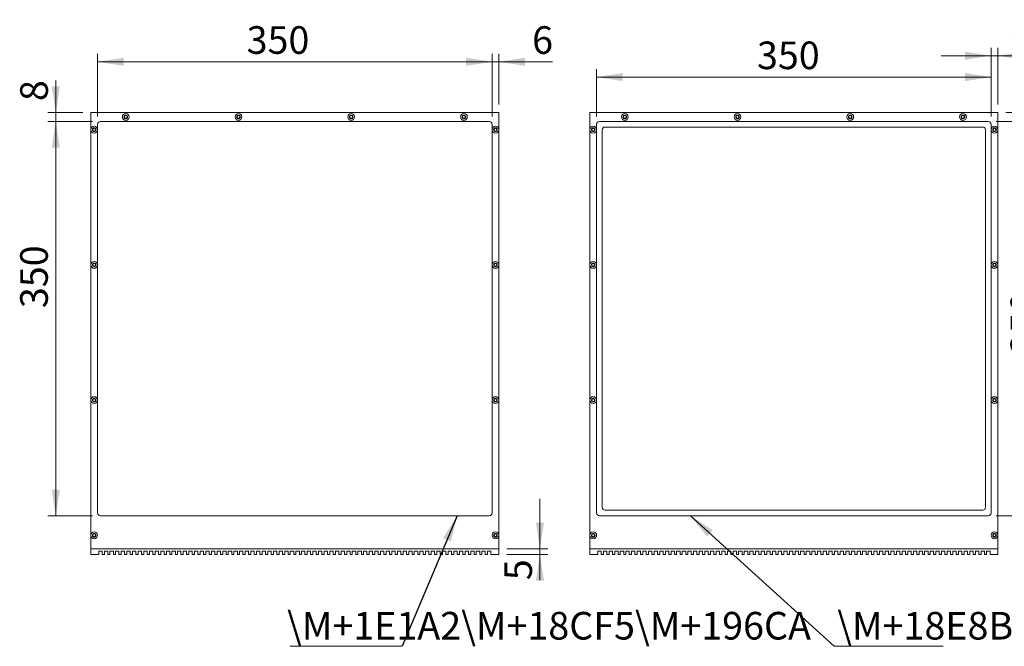
# Model space of a CAD drawing. Units: millimetres. Extents: x 4 to 254, y 49 to 294.
# Drawn here: x 4 to 128, y 49 to 129 of the extents above; entities that cross this region are included whole.
import ezdxf

# ---------------------------------------------------------------- set-up
doc = ezdxf.new("R2010")
doc.units = ezdxf.units.MM
doc.styles.add('SLDTEXTSTYLE0', font='TXT', dxfattribs={"width": 0.75})
doc.styles.add('SLDTEXTSTYLE1', font='TXT', dxfattribs={"width": 0.75, "bigfont": 'bigfont'})
doc.dimstyles.new('SLDDIMSTYLE0', dxfattribs={"dimtxt": 3.5, "dimasz": 3.302, "dimexe": 0, "dimexo": 0.0625, "dimgap": 0.875, "dimtad": 1, "dimlfac": 7, "dimrnd": 1e-09, "dimzin": 12, "dimdsep": 46, "dimtxsty": 'SLDTEXTSTYLE0', "dimsah": 1, "dimcen": 0.09, "dimadec": 0, "dimazin": 3, "dimtfac": 1, "dimtofl": 0, "dimtmove": 0, "dimatfit": 3, "dimfxl": 0, "dimfrac": 2, "dimtolj": 1, "dimtzin": 12, "dimarcsym": 0})
doc.dimstyles.new('SLDDIMSTYLE1', dxfattribs={"dimtxt": 3.5, "dimasz": 3.302, "dimexe": 0, "dimexo": 0.0625, "dimgap": 0.875, "dimtad": 1, "dimlfac": 7, "dimrnd": 1e-09, "dimzin": 12, "dimdsep": 46, "dimtxsty": 'SLDTEXTSTYLE0', "dimsah": 1, "dimcen": 0.09, "dimadec": 0, "dimazin": 3, "dimtfac": 1, "dimtmove": 0, "dimatfit": 0, "dimfxl": 0, "dimfrac": 2, "dimtolj": 1, "dimtzin": 12, "dimarcsym": 0})
doc.dimstyles.new('SLDDIMSTYLE2', dxfattribs={"dimtxt": 0.18, "dimasz": 3.302, "dimexe": 0, "dimexo": 0.0625, "dimgap": 0, "dimtad": 0, "dimtih": 1, "dimtoh": 1, "dimdec": 0, "dimrnd": 1e-09, "dimzin": 0, "dimdsep": 46, "dimtxsty": 'Standard', "dimsah": 1, "dimcen": 0.09, "dimadec": 0, "dimazin": 0, "dimtfac": 3.302, "dimtdec": 0, "dimtofl": 0, "dimtmove": 0, "dimatfit": 3, "dimfxl": 0, "dimfrac": 2, "dimtolj": 1, "dimtzin": 0, "dimarcsym": 0})

# ---------------------------------------------------------------- blocks, each defined once
blk = doc.blocks.new('_D')
at = {"color": 7, "linetype": 'Continuous', "lineweight": 0}
for p, q in [((76.78, 116.61), (76.78, 122.59)), ((126.78, 116.61), (126.78, 122.59)), ((126.78, 121.59), (76.78, 121.59))]:
    blk.add_line(p, q, dxfattribs=at)
for points in [[(76.78, 121.59), (80.08, 121.08), (80.08, 122.1)], [(126.78, 121.59), (123.47, 122.1), (123.47, 121.08)]]:
    blk.add_solid(points, dxfattribs=at)
at = {"color": 7, "linetype": 'Continuous', "lineweight": 0, "insert": (97.1, 126.1), "char_height": 3.5, "attachment_point": 1, "style": 'SLDTEXTSTYLE0'}
blk.add_mtext('350', dxfattribs=at)
blk = doc.blocks.new('_D_1')
at = {"color": 7, "linetype": 'Continuous', "lineweight": 0}
for p, q in [((127.42, 115.96), (134.75, 115.96)), ((133.75, 115.96), (133.75, 65.96)), ((127.42, 65.96), (134.75, 65.96))]:
    blk.add_line(p, q, dxfattribs=at)
for points in [[(133.75, 115.96), (133.25, 112.66), (134.26, 112.66)], [(133.75, 65.96), (134.26, 69.27), (133.25, 69.27)]]:
    blk.add_solid(points, dxfattribs=at)
at = {"color": 7, "linetype": 'Continuous', "lineweight": 0, "insert": (129.24, 86.42), "char_height": 3.5, "attachment_point": 1, "rotation": 90, "style": 'SLDTEXTSTYLE0'}
blk.add_mtext('350', dxfattribs=at)
blk = doc.blocks.new('_D_2')
at = {"color": 7, "linetype": 'Continuous', "lineweight": 0}
for p, q in [((126.78, 116.61), (126.78, 125.3)), ((127.63, 118.11), (127.63, 125.3)), ((126.78, 124.3), (120.43, 124.3)), ((127.63, 124.3), (126.78, 124.3)), ((127.63, 124.3), (131.71, 124.3))]:
    blk.add_line(p, q, dxfattribs=at)
for points in [[(126.78, 124.3), (123.47, 124.8), (123.47, 123.79)], [(127.63, 124.3), (130.94, 123.79), (130.94, 124.8)]]:
    blk.add_solid(points, dxfattribs=at)
at = {"color": 7, "linetype": 'Continuous', "lineweight": 0, "insert": (129.13, 128.81), "char_height": 3.5, "attachment_point": 1, "style": 'SLDTEXTSTYLE0'}
blk.add_mtext('6', dxfattribs=at)
blk = doc.blocks.new('_D_3')
at = {"color": 7, "linetype": 'Continuous', "lineweight": 0}
for p, q in [((135.83, 117.11), (135.83, 123.22)), ((128.63, 117.11), (136.83, 117.11)), ((135.83, 117.11), (135.83, 115.96)), ((127.42, 115.96), (136.83, 115.96)), ((135.83, 115.96), (135.83, 109.61))]:
    blk.add_line(p, q, dxfattribs=at)
for points in [[(135.83, 117.11), (136.34, 120.41), (135.32, 120.41)], [(135.83, 115.96), (135.32, 112.66), (136.34, 112.66)]]:
    blk.add_solid(points, dxfattribs=at)
at = {"color": 7, "linetype": 'Continuous', "lineweight": 0, "insert": (131.32, 120.63), "char_height": 3.5, "attachment_point": 1, "rotation": 90, "style": 'SLDTEXTSTYLE0'}
blk.add_mtext('8', dxfattribs=at)
blk = doc.blocks.new('SW_NOTE_0')
at = {"color": 0, "linetype": 'Continuous', "lineweight": 0}
blk.add_line((13.82, 0), (0, 0), dxfattribs=at)
at = {"color": 0, "linetype": 'Continuous', "lineweight": 0, "insert": (0.39, 4.35), "char_height": 3.5, "attachment_point": 1, "style": 'SLDTEXTSTYLE1'}
blk.add_mtext('\\M+18E8B\\M+1E278\\M+196CA', dxfattribs=at)
blk = doc.blocks.new('_D_17')
at = {"color": 7, "linetype": 'Continuous', "lineweight": 0}
for p, q in [((63.53, 116.61), (63.53, 124.53)), ((64.38, 118.11), (64.38, 124.53)), ((63.53, 123.53), (57.18, 123.53)), ((64.38, 123.53), (63.53, 123.53)), ((64.38, 123.53), (71.18, 123.53))]:
    blk.add_line(p, q, dxfattribs=at)
for points in [[(63.53, 123.53), (60.22, 124.04), (60.22, 123.02)], [(64.38, 123.53), (67.69, 123.02), (67.69, 124.04)]]:
    blk.add_solid(points, dxfattribs=at)
at = {"color": 7, "linetype": 'Continuous', "lineweight": 0, "insert": (68.6, 128.04), "char_height": 3.5, "attachment_point": 1, "style": 'SLDTEXTSTYLE0'}
blk.add_mtext('6', dxfattribs=at)
blk = doc.blocks.new('_D_18')
at = {"color": 7, "linetype": 'Continuous', "lineweight": 0}
for p, q in [((13.53, 116.61), (13.53, 124.53)), ((63.53, 116.61), (63.53, 124.53)), ((63.53, 123.53), (13.53, 123.53))]:
    blk.add_line(p, q, dxfattribs=at)
for points in [[(13.53, 123.53), (16.83, 123.02), (16.83, 124.04)], [(63.53, 123.53), (60.22, 124.04), (60.22, 123.02)]]:
    blk.add_solid(points, dxfattribs=at)
at = {"color": 7, "linetype": 'Continuous', "lineweight": 0, "insert": (32.42, 128.04), "char_height": 3.5, "attachment_point": 1, "style": 'SLDTEXTSTYLE0'}
blk.add_mtext('350', dxfattribs=at)
blk = doc.blocks.new('_D_19')
at = {"color": 7, "linetype": 'Continuous', "lineweight": 0}
for p, q in [((8.23, 117.11), (8.23, 121.14)), ((11.67, 117.11), (7.23, 117.11)), ((8.23, 117.11), (8.23, 115.96)), ((12.88, 115.96), (7.23, 115.96)), ((8.23, 115.96), (8.23, 109.61))]:
    blk.add_line(p, q, dxfattribs=at)
for points in [[(8.23, 117.11), (8.74, 120.41), (7.72, 120.41)], [(8.23, 115.96), (7.72, 112.66), (8.74, 112.66)]]:
    blk.add_solid(points, dxfattribs=at)
at = {"color": 7, "linetype": 'Continuous', "lineweight": 0, "insert": (3.72, 118.55), "char_height": 3.5, "attachment_point": 1, "rotation": 90, "style": 'SLDTEXTSTYLE0'}
blk.add_mtext('8', dxfattribs=at)
blk = doc.blocks.new('_D_20')
at = {"color": 7, "linetype": 'Continuous', "lineweight": 0}
for p, q in [((12.88, 115.96), (7.23, 115.96)), ((8.23, 115.96), (8.23, 65.96)), ((12.88, 65.96), (7.23, 65.96))]:
    blk.add_line(p, q, dxfattribs=at)
for points in [[(8.23, 115.96), (7.72, 112.66), (8.74, 112.66)], [(8.23, 65.96), (8.74, 69.27), (7.72, 69.27)]]:
    blk.add_solid(points, dxfattribs=at)
at = {"color": 7, "linetype": 'Continuous', "lineweight": 0, "insert": (3.72, 92.3), "char_height": 3.5, "attachment_point": 1, "rotation": 90, "style": 'SLDTEXTSTYLE0'}
blk.add_mtext('350', dxfattribs=at)
blk = doc.blocks.new('_D_21')
at = {"color": 7, "linetype": 'Continuous', "lineweight": 0}
for p, q in [((69.59, 61.78), (69.59, 68.13)), ((65.38, 61.78), (70.59, 61.78)), ((69.59, 61.78), (69.59, 61.06)), ((65.38, 61.06), (70.59, 61.06)), ((69.59, 61.06), (69.59, 57.8))]:
    blk.add_line(p, q, dxfattribs=at)
for points in [[(69.59, 61.78), (70.1, 65.08), (69.09, 65.08)], [(69.59, 61.06), (69.09, 57.76), (70.1, 57.76)]]:
    blk.add_solid(points, dxfattribs=at)
at = {"color": 7, "linetype": 'Continuous', "lineweight": 0, "insert": (65.08, 57.8), "char_height": 3.5, "attachment_point": 1, "rotation": 90, "style": 'SLDTEXTSTYLE0'}
blk.add_mtext('5', dxfattribs=at)
blk = doc.blocks.new('SW_NOTE_3')
at = {"color": 0, "linetype": 'Continuous', "lineweight": 0}
blk.add_line((-14.18, 0), (0, 0), dxfattribs=at)
at = {"color": 0, "linetype": 'Continuous', "lineweight": 0, "insert": (-14.57, 4.35), "char_height": 3.5, "attachment_point": 1, "style": 'SLDTEXTSTYLE1'}
blk.add_mtext('\\M+1E1A2\\M+18CF5\\M+196CA', dxfattribs=at)

msp = doc.modelspace()

# ---------------------------------------------------------------- linework, layer by layer
at = {"color": 7, "linetype": 'Continuous', "lineweight": 15}
for p, q in [((12.6696, 117.1074), (12.6696, 114.9217)), ((64.3839, 117.1074), (12.6696, 117.1074)), ((64.3839, 114.9217), (64.3839, 117.1074)), ((75.9195, 117.1074), (75.9195, 114.9217)), ((127.6338, 117.1074), (75.9195, 117.1074)), ((127.6338, 114.9217), (127.6338, 117.1074)), ((12.6696, 114.9217), (12.6696, 97.7789)), ((13.5268, 115.6074), (13.5268, 114.9217)), ((13.5268, 114.9217), (13.5268, 97.7789)), ((63.1696, 115.9646), (13.8839, 115.9646)), ((63.5268, 114.9217), (63.5268, 115.6074)), ((63.5268, 97.7789), (63.5268, 114.9217)), ((64.3839, 97.7789), (64.3839, 114.9217)), ((75.9195, 114.9217), (75.9195, 97.7789)), ((76.7767, 115.6074), (76.7767, 114.9217)), ((76.7767, 114.9217), (76.7767, 97.7789)), ((126.4195, 115.9646), (77.1338, 115.9646)), ((77.491, 114.8931), (77.491, 67.036)), ((125.7053, 115.2503), (77.8481, 115.2503)), ((126.0624, 67.036), (126.0624, 114.8931)), ((126.7767, 114.9217), (126.7767, 115.6074)), ((126.7767, 97.7789), (126.7767, 114.9217)), ((127.6338, 97.7789), (127.6338, 114.9217)), ((12.6696, 97.7789), (12.6696, 80.636)), ((13.5268, 97.7789), (13.5268, 80.636)), ((63.5268, 80.636), (63.5268, 97.7789)), ((64.3839, 80.636), (64.3839, 97.7789)), ((75.9195, 97.7789), (75.9195, 80.636)), ((76.7767, 97.7789), (76.7767, 80.636)), ((126.7767, 80.636), (126.7767, 97.7789)), ((127.6338, 80.636), (127.6338, 97.7789)), ((12.6696, 80.636), (12.6696, 63.4931)), ((13.5268, 80.636), (13.5268, 66.3217)), ((63.5268, 66.3217), (63.5268, 80.636)), ((64.3839, 63.4931), (64.3839, 80.636)), ((75.9195, 80.636), (75.9195, 63.4931)), ((76.7767, 80.636), (76.7767, 66.3217)), ((126.7767, 66.3217), (126.7767, 80.636)), ((127.6338, 63.4931), (127.6338, 80.636)), ((77.8481, 66.6789), (125.7053, 66.6789)), ((13.8839, 65.9646), (63.1696, 65.9646)), ((77.1338, 65.9646), (126.4195, 65.9646)), ((12.6696, 63.4931), (12.6696, 61.7789)), ((64.3839, 61.7789), (64.3839, 63.4931)), ((75.9195, 63.4931), (75.9195, 61.7789)), ((127.6338, 61.7789), (127.6338, 63.4931)), ((12.6696, 61.0646), (12.6696, 61.7789)), ((64.3839, 61.7789), (12.6696, 61.7789)), ((13.6696, 61.4931), (14.0982, 61.4931)), ((13.6696, 61.0646), (13.6696, 61.4931)), ((14.0982, 61.4931), (14.0982, 61.0646)), ((14.3839, 61.4931), (14.8125, 61.4931)), ((14.3839, 61.0646), (14.3839, 61.4931)), ((14.8125, 61.4931), (14.8125, 61.0646)), ((15.0982, 61.4931), (15.5268, 61.4931)), ((15.0982, 61.0646), (15.0982, 61.4931)), ((15.5268, 61.4931), (15.5268, 61.0646)), ((15.8125, 61.4931), (16.241, 61.4931)), ((15.8125, 61.0646), (15.8125, 61.4931)), ((16.241, 61.4931), (16.241, 61.0646)), ((16.5268, 61.4931), (16.9553, 61.4931)), ((16.5268, 61.0646), (16.5268, 61.4931)), ((16.9553, 61.4931), (16.9553, 61.0646)), ((17.241, 61.4931), (17.6696, 61.4931)), ((17.241, 61.0646), (17.241, 61.4931)), ((17.6696, 61.4931), (17.6696, 61.0646)), ((17.9553, 61.4931), (18.3839, 61.4931)), ((17.9553, 61.0646), (17.9553, 61.4931)), ((18.3839, 61.4931), (18.3839, 61.0646)), ((18.6696, 61.4931), (19.0982, 61.4931)), ((18.6696, 61.0646), (18.6696, 61.4931)), ((19.0982, 61.4931), (19.0982, 61.0646)), ((19.3839, 61.4931), (19.8125, 61.4931)), ((19.3839, 61.0646), (19.3839, 61.4931)), ((19.8125, 61.4931), (19.8125, 61.0646)), ((20.0982, 61.4931), (20.5268, 61.4931)), ((20.0982, 61.0646), (20.0982, 61.4931)), ((20.5268, 61.4931), (20.5268, 61.0646)), ((20.8125, 61.4931), (21.241, 61.4931)), ((20.8125, 61.0646), (20.8125, 61.4931)), ((21.241, 61.4931), (21.241, 61.0646)), ((21.5268, 61.4931), (21.9553, 61.4931)), ((21.5268, 61.0646), (21.5268, 61.4931)), ((21.9553, 61.4931), (21.9553, 61.0646)), ((22.241, 61.4931), (22.6696, 61.4931)), ((22.241, 61.0646), (22.241, 61.4931)), ((22.6696, 61.4931), (22.6696, 61.0646)), ((22.9553, 61.4931), (23.3839, 61.4931)), ((22.9553, 61.0646), (22.9553, 61.4931)), ((23.3839, 61.4931), (23.3839, 61.0646)), ((23.6696, 61.4931), (24.0982, 61.4931)), ((23.6696, 61.0646), (23.6696, 61.4931)), ((24.0982, 61.4931), (24.0982, 61.0646)), ((24.3839, 61.4931), (24.8125, 61.4931)), ((24.3839, 61.0646), (24.3839, 61.4931)), ((24.8125, 61.4931), (24.8125, 61.0646)), ((25.0982, 61.4931), (25.5268, 61.4931)), ((25.0982, 61.0646), (25.0982, 61.4931)), ((25.5268, 61.4931), (25.5268, 61.0646)), ((25.8125, 61.4931), (26.241, 61.4931)), ((25.8125, 61.0646), (25.8125, 61.4931)), ((26.241, 61.4931), (26.241, 61.0646)), ((26.5268, 61.4931), (26.9553, 61.4931)), ((26.5268, 61.0646), (26.5268, 61.4931)), ((26.9553, 61.4931), (26.9553, 61.0646)), ((27.241, 61.4931), (27.6696, 61.4931)), ((27.241, 61.0646), (27.241, 61.4931)), ((27.6696, 61.4931), (27.6696, 61.0646)), ((27.9553, 61.4931), (28.3839, 61.4931)), ((27.9553, 61.0646), (27.9553, 61.4931)), ((28.3839, 61.4931), (28.3839, 61.0646)), ((28.6696, 61.4931), (29.0982, 61.4931)), ((28.6696, 61.0646), (28.6696, 61.4931)), ((29.0982, 61.4931), (29.0982, 61.0646)), ((29.3839, 61.4931), (29.8125, 61.4931)), ((29.3839, 61.0646), (29.3839, 61.4931)), ((29.8125, 61.4931), (29.8125, 61.0646)), ((30.0982, 61.4931), (30.5268, 61.4931)), ((30.0982, 61.0646), (30.0982, 61.4931)), ((30.5268, 61.4931), (30.5268, 61.0646)), ((30.8125, 61.4931), (31.241, 61.4931)), ((30.8125, 61.0646), (30.8125, 61.4931)), ((31.241, 61.4931), (31.241, 61.0646)), ((31.5268, 61.4931), (31.9553, 61.4931)), ((31.5268, 61.0646), (31.5268, 61.4931)), ((31.9553, 61.4931), (31.9553, 61.0646)), ((32.241, 61.4931), (32.6696, 61.4931)), ((32.241, 61.0646), (32.241, 61.4931)), ((32.6696, 61.4931), (32.6696, 61.0646)), ((32.9553, 61.4931), (33.3839, 61.4931)), ((32.9553, 61.0646), (32.9553, 61.4931)), ((33.3839, 61.4931), (33.3839, 61.0646)), ((33.6696, 61.4931), (34.0982, 61.4931)), ((33.6696, 61.0646), (33.6696, 61.4931)), ((34.0982, 61.4931), (34.0982, 61.0646)), ((34.3839, 61.4931), (34.8125, 61.4931)), ((34.3839, 61.0646), (34.3839, 61.4931)), ((34.8125, 61.4931), (34.8125, 61.0646)), ((35.0982, 61.4931), (35.5268, 61.4931)), ((35.0982, 61.0646), (35.0982, 61.4931)), ((35.5268, 61.4931), (35.5268, 61.0646)), ((35.8125, 61.4931), (36.241, 61.4931)), ((35.8125, 61.0646), (35.8125, 61.4931)), ((36.241, 61.4931), (36.241, 61.0646)), ((36.5268, 61.4931), (36.9553, 61.4931)), ((36.5268, 61.0646), (36.5268, 61.4931)), ((36.9553, 61.4931), (36.9553, 61.0646)), ((37.241, 61.4931), (37.6696, 61.4931)), ((37.241, 61.0646), (37.241, 61.4931)), ((37.6696, 61.4931), (37.6696, 61.0646)), ((37.9553, 61.4931), (38.3839, 61.4931)), ((37.9553, 61.0646), (37.9553, 61.4931)), ((38.3839, 61.4931), (38.3839, 61.0646)), ((38.6696, 61.4931), (39.0982, 61.4931)), ((38.6696, 61.0646), (38.6696, 61.4931)), ((39.0982, 61.4931), (39.0982, 61.0646)), ((39.3839, 61.4931), (39.8125, 61.4931)), ((39.3839, 61.0646), (39.3839, 61.4931)), ((39.8125, 61.4931), (39.8125, 61.0646)), ((40.0982, 61.4931), (40.5268, 61.4931)), ((40.0982, 61.0646), (40.0982, 61.4931)), ((40.5268, 61.4931), (40.5268, 61.0646)), ((40.8125, 61.4931), (41.241, 61.4931)), ((40.8125, 61.0646), (40.8125, 61.4931)), ((41.241, 61.4931), (41.241, 61.0646)), ((41.5268, 61.4931), (41.9553, 61.4931)), ((41.5268, 61.0646), (41.5268, 61.4931)), ((41.9553, 61.4931), (41.9553, 61.0646)), ((42.241, 61.4931), (42.6696, 61.4931)), ((42.241, 61.0646), (42.241, 61.4931)), ((42.6696, 61.4931), (42.6696, 61.0646)), ((42.9553, 61.4931), (43.3839, 61.4931)), ((42.9553, 61.0646), (42.9553, 61.4931)), ((43.3839, 61.4931), (43.3839, 61.0646)), ((43.6696, 61.4931), (44.0982, 61.4931)), ((43.6696, 61.0646), (43.6696, 61.4931)), ((44.0982, 61.4931), (44.0982, 61.0646)), ((44.3839, 61.4931), (44.8125, 61.4931)), ((44.3839, 61.0646), (44.3839, 61.4931)), ((44.8125, 61.4931), (44.8125, 61.0646)), ((45.0982, 61.4931), (45.5268, 61.4931)), ((45.0982, 61.0646), (45.0982, 61.4931)), ((45.5268, 61.4931), (45.5268, 61.0646)), ((45.8125, 61.4931), (46.241, 61.4931)), ((45.8125, 61.0646), (45.8125, 61.4931)), ((46.241, 61.4931), (46.241, 61.0646)), ((46.5268, 61.4931), (46.9553, 61.4931)), ((46.5268, 61.0646), (46.5268, 61.4931)), ((46.9553, 61.4931), (46.9553, 61.0646)), ((47.241, 61.4931), (47.6696, 61.4931)), ((47.241, 61.0646), (47.241, 61.4931)), ((47.6696, 61.4931), (47.6696, 61.0646)), ((47.9553, 61.4931), (48.3839, 61.4931)), ((47.9553, 61.0646), (47.9553, 61.4931)), ((48.3839, 61.4931), (48.3839, 61.0646)), ((48.6696, 61.4931), (49.0982, 61.4931)), ((48.6696, 61.0646), (48.6696, 61.4931)), ((49.0982, 61.4931), (49.0982, 61.0646)), ((49.3839, 61.4931), (49.8125, 61.4931)), ((49.3839, 61.0646), (49.3839, 61.4931)), ((49.8125, 61.4931), (49.8125, 61.0646)), ((50.0982, 61.4931), (50.5268, 61.4931)), ((50.0982, 61.0646), (50.0982, 61.4931)), ((50.5268, 61.4931), (50.5268, 61.0646)), ((50.8125, 61.4931), (51.241, 61.4931)), ((50.8125, 61.0646), (50.8125, 61.4931)), ((51.241, 61.4931), (51.241, 61.0646)), ((51.5268, 61.4931), (51.9553, 61.4931)), ((51.5268, 61.0646), (51.5268, 61.4931)), ((51.9553, 61.4931), (51.9553, 61.0646)), ((52.241, 61.4931), (52.6696, 61.4931)), ((52.241, 61.0646), (52.241, 61.4931)), ((52.6696, 61.4931), (52.6696, 61.0646)), ((52.9553, 61.4931), (53.3839, 61.4931)), ((52.9553, 61.0646), (52.9553, 61.4931)), ((53.3839, 61.4931), (53.3839, 61.0646)), ((53.6696, 61.4931), (54.0982, 61.4931)), ((53.6696, 61.0646), (53.6696, 61.4931)), ((54.0982, 61.4931), (54.0982, 61.0646)), ((54.3839, 61.4931), (54.8125, 61.4931)), ((54.3839, 61.0646), (54.3839, 61.4931)), ((54.8125, 61.4931), (54.8125, 61.0646)), ((55.0982, 61.4931), (55.5268, 61.4931)), ((55.0982, 61.0646), (55.0982, 61.4931)), ((55.5268, 61.4931), (55.5268, 61.0646)), ((55.8125, 61.4931), (56.241, 61.4931)), ((55.8125, 61.0646), (55.8125, 61.4931)), ((56.241, 61.4931), (56.241, 61.0646)), ((56.5268, 61.4931), (56.9553, 61.4931)), ((56.5268, 61.0646), (56.5268, 61.4931)), ((56.9553, 61.4931), (56.9553, 61.0646)), ((57.241, 61.4931), (57.6696, 61.4931)), ((57.241, 61.0646), (57.241, 61.4931)), ((57.6696, 61.4931), (57.6696, 61.0646)), ((57.9553, 61.4931), (58.3839, 61.4931)), ((57.9553, 61.0646), (57.9553, 61.4931)), ((58.3839, 61.4931), (58.3839, 61.0646)), ((58.6696, 61.4931), (59.0982, 61.4931)), ((58.6696, 61.0646), (58.6696, 61.4931)), ((59.0982, 61.4931), (59.0982, 61.0646)), ((59.3839, 61.4931), (59.8125, 61.4931)), ((59.3839, 61.0646), (59.3839, 61.4931)), ((59.8125, 61.4931), (59.8125, 61.0646)), ((60.0982, 61.4931), (60.5268, 61.4931)), ((60.0982, 61.0646), (60.0982, 61.4931)), ((60.5268, 61.4931), (60.5268, 61.0646)), ((60.8125, 61.4931), (61.241, 61.4931)), ((60.8125, 61.0646), (60.8125, 61.4931)), ((61.241, 61.4931), (61.241, 61.0646)), ((61.5268, 61.4931), (61.9553, 61.4931)), ((61.5268, 61.0646), (61.5268, 61.4931)), ((61.9553, 61.4931), (61.9553, 61.0646)), ((62.241, 61.4931), (62.6696, 61.4931)), ((62.241, 61.0646), (62.241, 61.4931)), ((62.6696, 61.4931), (62.6696, 61.0646)), ((62.9553, 61.0646), (62.9553, 61.4931)), ((62.9553, 61.4931), (63.3839, 61.4931)), ((63.3839, 61.4931), (63.3839, 61.0646)), ((64.3839, 61.0646), (64.3839, 61.7789)), ((127.6338, 61.7789), (75.9195, 61.7789)), ((75.9195, 61.0646), (75.9195, 61.7789)), ((76.9195, 61.4931), (76.9195, 61.0646)), ((77.3481, 61.4931), (76.9195, 61.4931)), ((77.3481, 61.0646), (77.3481, 61.4931)), ((77.6338, 61.4931), (77.6338, 61.0646)), ((78.0624, 61.4931), (77.6338, 61.4931)), ((78.0624, 61.0646), (78.0624, 61.4931)), ((78.7767, 61.4931), (78.3481, 61.4931)), ((78.3481, 61.4931), (78.3481, 61.0646)), ((78.7767, 61.0646), (78.7767, 61.4931)), ((79.0624, 61.4931), (79.0624, 61.0646)), ((79.491, 61.4931), (79.0624, 61.4931)), ((79.491, 61.0646), (79.491, 61.4931)), ((79.7767, 61.4931), (79.7767, 61.0646)), ((80.2053, 61.4931), (79.7767, 61.4931)), ((80.2053, 61.0646), (80.2053, 61.4931)), ((80.9195, 61.4931), (80.491, 61.4931)), ((80.491, 61.4931), (80.491, 61.0646)), ((80.9195, 61.0646), (80.9195, 61.4931)), ((81.6338, 61.4931), (81.2053, 61.4931)), ((81.2053, 61.4931), (81.2053, 61.0646)), ((81.6338, 61.0646), (81.6338, 61.4931)), ((82.3481, 61.4931), (81.9195, 61.4931)), ((81.9195, 61.4931), (81.9195, 61.0646)), ((82.3481, 61.0646), (82.3481, 61.4931)), ((83.0624, 61.4931), (82.6338, 61.4931)), ((82.6338, 61.4931), (82.6338, 61.0646)), ((83.0624, 61.0646), (83.0624, 61.4931)), ((83.7767, 61.4931), (83.3481, 61.4931)), ((83.3481, 61.4931), (83.3481, 61.0646)), ((83.7767, 61.0646), (83.7767, 61.4931)), ((84.0624, 61.4931), (84.0624, 61.0646)), ((84.491, 61.4931), (84.0624, 61.4931)), ((84.491, 61.0646), (84.491, 61.4931)), ((85.2053, 61.4931), (84.7767, 61.4931)), ((84.7767, 61.4931), (84.7767, 61.0646)), ((85.2053, 61.0646), (85.2053, 61.4931)), ((85.9195, 61.4931), (85.491, 61.4931)), ((85.491, 61.4931), (85.491, 61.0646)), ((85.9195, 61.0646), (85.9195, 61.4931)), ((86.6338, 61.4931), (86.2053, 61.4931)), ((86.2053, 61.4931), (86.2053, 61.0646)), ((86.6338, 61.0646), (86.6338, 61.4931)), ((87.3481, 61.4931), (86.9195, 61.4931)), ((86.9195, 61.4931), (86.9195, 61.0646)), ((87.3481, 61.0646), (87.3481, 61.4931)), ((88.0624, 61.4931), (87.6338, 61.4931)), ((87.6338, 61.4931), (87.6338, 61.0646)), ((88.0624, 61.0646), (88.0624, 61.4931)), ((88.7767, 61.4931), (88.3481, 61.4931)), ((88.3481, 61.4931), (88.3481, 61.0646)), ((88.7767, 61.0646), (88.7767, 61.4931)), ((89.491, 61.4931), (89.0624, 61.4931)), ((89.0624, 61.4931), (89.0624, 61.0646)), ((89.491, 61.0646), (89.491, 61.4931)), ((90.2053, 61.4931), (89.7767, 61.4931)), ((89.7767, 61.4931), (89.7767, 61.0646)), ((90.2053, 61.0646), (90.2053, 61.4931)), ((90.9195, 61.4931), (90.491, 61.4931)), ((90.491, 61.4931), (90.491, 61.0646)), ((90.9195, 61.0646), (90.9195, 61.4931)), ((91.6338, 61.4931), (91.2053, 61.4931)), ((91.2053, 61.4931), (91.2053, 61.0646)), ((91.6338, 61.0646), (91.6338, 61.4931)), ((92.3481, 61.4931), (91.9195, 61.4931)), ((91.9195, 61.4931), (91.9195, 61.0646)), ((92.3481, 61.0646), (92.3481, 61.4931)), ((93.0624, 61.4931), (92.6338, 61.4931)), ((92.6338, 61.4931), (92.6338, 61.0646)), ((93.0624, 61.0646), (93.0624, 61.4931)), ((93.7767, 61.4931), (93.3481, 61.4931)), ((93.3481, 61.4931), (93.3481, 61.0646)), ((93.7767, 61.0646), (93.7767, 61.4931)), ((94.491, 61.4931), (94.0624, 61.4931)), ((94.0624, 61.4931), (94.0624, 61.0646)), ((94.491, 61.0646), (94.491, 61.4931)), ((95.2053, 61.4931), (94.7767, 61.4931)), ((94.7767, 61.4931), (94.7767, 61.0646)), ((95.2053, 61.0646), (95.2053, 61.4931)), ((95.9195, 61.4931), (95.491, 61.4931)), ((95.491, 61.4931), (95.491, 61.0646)), ((95.9195, 61.0646), (95.9195, 61.4931)), ((96.6338, 61.4931), (96.2053, 61.4931)), ((96.2053, 61.4931), (96.2053, 61.0646)), ((96.6338, 61.0646), (96.6338, 61.4931)), ((97.3481, 61.4931), (96.9195, 61.4931)), ((96.9195, 61.4931), (96.9195, 61.0646)), ((97.3481, 61.0646), (97.3481, 61.4931)), ((98.0624, 61.4931), (97.6338, 61.4931)), ((97.6338, 61.4931), (97.6338, 61.0646)), ((98.0624, 61.0646), (98.0624, 61.4931)), ((98.7767, 61.4931), (98.3481, 61.4931)), ((98.3481, 61.4931), (98.3481, 61.0646)), ((98.7767, 61.0646), (98.7767, 61.4931)), ((99.491, 61.4931), (99.0624, 61.4931)), ((99.0624, 61.4931), (99.0624, 61.0646)), ((99.491, 61.0646), (99.491, 61.4931)), ((100.2053, 61.4931), (99.7767, 61.4931)), ((99.7767, 61.4931), (99.7767, 61.0646)), ((100.2053, 61.0646), (100.2053, 61.4931)), ((100.9195, 61.4931), (100.491, 61.4931)), ((100.491, 61.4931), (100.491, 61.0646)), ((100.9195, 61.0646), (100.9195, 61.4931)), ((101.6338, 61.4931), (101.2053, 61.4931)), ((101.2053, 61.4931), (101.2053, 61.0646)), ((101.6338, 61.0646), (101.6338, 61.4931)), ((102.3481, 61.4931), (101.9195, 61.4931)), ((101.9195, 61.4931), (101.9195, 61.0646)), ((102.3481, 61.0646), (102.3481, 61.4931)), ((103.0624, 61.4931), (102.6338, 61.4931)), ((102.6338, 61.4931), (102.6338, 61.0646)), ((103.0624, 61.0646), (103.0624, 61.4931)), ((103.7767, 61.4931), (103.3481, 61.4931)), ((103.3481, 61.4931), (103.3481, 61.0646)), ((103.7767, 61.0646), (103.7767, 61.4931)), ((104.491, 61.4931), (104.0624, 61.4931)), ((104.0624, 61.4931), (104.0624, 61.0646)), ((104.491, 61.0646), (104.491, 61.4931)), ((105.2053, 61.4931), (104.7767, 61.4931)), ((104.7767, 61.4931), (104.7767, 61.0646)), ((105.2053, 61.0646), (105.2053, 61.4931)), ((105.9195, 61.4931), (105.491, 61.4931)), ((105.491, 61.4931), (105.491, 61.0646)), ((105.9195, 61.0646), (105.9195, 61.4931)), ((106.6338, 61.4931), (106.2053, 61.4931)), ((106.2053, 61.4931), (106.2053, 61.0646)), ((106.6338, 61.0646), (106.6338, 61.4931)), ((107.3481, 61.4931), (106.9195, 61.4931)), ((106.9195, 61.4931), (106.9195, 61.0646)), ((107.3481, 61.0646), (107.3481, 61.4931)), ((108.0624, 61.4931), (107.6338, 61.4931)), ((107.6338, 61.4931), (107.6338, 61.0646)), ((108.0624, 61.0646), (108.0624, 61.4931)), ((108.7767, 61.4931), (108.3481, 61.4931)), ((108.3481, 61.4931), (108.3481, 61.0646)), ((108.7767, 61.0646), (108.7767, 61.4931)), ((109.491, 61.4931), (109.0624, 61.4931)), ((109.0624, 61.4931), (109.0624, 61.0646)), ((109.491, 61.0646), (109.491, 61.4931)), ((110.2053, 61.4931), (109.7767, 61.4931)), ((109.7767, 61.4931), (109.7767, 61.0646)), ((110.2053, 61.0646), (110.2053, 61.4931)), ((110.9195, 61.4931), (110.491, 61.4931)), ((110.491, 61.4931), (110.491, 61.0646)), ((110.9195, 61.0646), (110.9195, 61.4931)), ((111.6338, 61.4931), (111.2053, 61.4931)), ((111.2053, 61.4931), (111.2053, 61.0646)), ((111.6338, 61.0646), (111.6338, 61.4931)), ((112.3481, 61.4931), (111.9195, 61.4931)), ((111.9195, 61.4931), (111.9195, 61.0646)), ((112.3481, 61.0646), (112.3481, 61.4931)), ((113.0624, 61.4931), (112.6338, 61.4931)), ((112.6338, 61.4931), (112.6338, 61.0646)), ((113.0624, 61.0646), (113.0624, 61.4931)), ((113.3481, 61.4931), (113.3481, 61.0646)), ((113.7767, 61.4931), (113.3481, 61.4931)), ((113.7767, 61.0646), (113.7767, 61.4931)), ((114.491, 61.4931), (114.0624, 61.4931)), ((114.0624, 61.4931), (114.0624, 61.0646)), ((114.491, 61.0646), (114.491, 61.4931)), ((115.2053, 61.4931), (114.7767, 61.4931)), ((114.7767, 61.4931), (114.7767, 61.0646)), ((115.2053, 61.0646), (115.2053, 61.4931)), ((115.9195, 61.4931), (115.491, 61.4931)), ((115.491, 61.4931), (115.491, 61.0646)), ((115.9195, 61.0646), (115.9195, 61.4931)), ((116.6338, 61.4931), (116.2053, 61.4931)), ((116.2053, 61.4931), (116.2053, 61.0646)), ((116.6338, 61.0646), (116.6338, 61.4931)), ((117.3481, 61.4931), (116.9195, 61.4931)), ((116.9195, 61.4931), (116.9195, 61.0646)), ((117.3481, 61.0646), (117.3481, 61.4931)), ((118.0624, 61.4931), (117.6338, 61.4931)), ((117.6338, 61.4931), (117.6338, 61.0646)), ((118.0624, 61.0646), (118.0624, 61.4931)), ((118.7767, 61.4931), (118.3481, 61.4931)), ((118.3481, 61.4931), (118.3481, 61.0646)), ((118.7767, 61.0646), (118.7767, 61.4931)), ((119.491, 61.4931), (119.0624, 61.4931)), ((119.0624, 61.4931), (119.0624, 61.0646)), ((119.491, 61.0646), (119.491, 61.4931)), ((120.2053, 61.4931), (119.7767, 61.4931)), ((119.7767, 61.4931), (119.7767, 61.0646)), ((120.2053, 61.0646), (120.2053, 61.4931)), ((120.9195, 61.4931), (120.491, 61.4931)), ((120.491, 61.4931), (120.491, 61.0646)), ((120.9195, 61.0646), (120.9195, 61.4931)), ((121.6338, 61.4931), (121.2053, 61.4931)), ((121.2053, 61.4931), (121.2053, 61.0646)), ((121.6338, 61.0646), (121.6338, 61.4931)), ((122.3481, 61.4931), (121.9195, 61.4931)), ((121.9195, 61.4931), (121.9195, 61.0646)), ((122.3481, 61.0646), (122.3481, 61.4931)), ((123.0624, 61.4931), (122.6338, 61.4931)), ((122.6338, 61.4931), (122.6338, 61.0646)), ((123.0624, 61.0646), (123.0624, 61.4931)), ((123.7767, 61.4931), (123.3481, 61.4931)), ((123.3481, 61.4931), (123.3481, 61.0646)), ((123.7767, 61.0646), (123.7767, 61.4931)), ((124.491, 61.4931), (124.0624, 61.4931)), ((124.0624, 61.4931), (124.0624, 61.0646)), ((124.491, 61.0646), (124.491, 61.4931)), ((125.2053, 61.4931), (124.7767, 61.4931)), ((124.7767, 61.4931), (124.7767, 61.0646)), ((125.2053, 61.0646), (125.2053, 61.4931)), ((125.9195, 61.4931), (125.491, 61.4931)), ((125.491, 61.4931), (125.491, 61.0646)), ((125.9195, 61.0646), (125.9195, 61.4931)), ((126.6338, 61.4931), (126.2053, 61.4931)), ((126.2053, 61.4931), (126.2053, 61.0646)), ((126.6338, 61.0646), (126.6338, 61.4931)), ((127.6338, 61.0646), (127.6338, 61.7789)), ((13.6696, 61.0646), (12.6696, 61.0646)), ((14.3839, 61.0646), (14.0982, 61.0646)), ((15.0982, 61.0646), (14.8125, 61.0646)), ((15.8125, 61.0646), (15.5268, 61.0646)), ((16.5268, 61.0646), (16.241, 61.0646)), ((17.241, 61.0646), (16.9553, 61.0646)), ((17.9553, 61.0646), (17.6696, 61.0646)), ((18.6696, 61.0646), (18.3839, 61.0646)), ((19.3839, 61.0646), (19.0982, 61.0646)), ((20.0982, 61.0646), (19.8125, 61.0646)), ((20.8125, 61.0646), (20.5268, 61.0646)), ((21.5268, 61.0646), (21.241, 61.0646)), ((22.241, 61.0646), (21.9553, 61.0646)), ((22.9553, 61.0646), (22.6696, 61.0646)), ((23.6696, 61.0646), (23.3839, 61.0646)), ((24.3839, 61.0646), (24.0982, 61.0646)), ((25.0982, 61.0646), (24.8125, 61.0646)), ((25.8125, 61.0646), (25.5268, 61.0646)), ((26.5268, 61.0646), (26.241, 61.0646)), ((27.241, 61.0646), (26.9553, 61.0646)), ((27.9553, 61.0646), (27.6696, 61.0646)), ((28.6696, 61.0646), (28.3839, 61.0646)), ((29.3839, 61.0646), (29.0982, 61.0646)), ((30.0982, 61.0646), (29.8125, 61.0646)), ((30.8125, 61.0646), (30.5268, 61.0646)), ((31.5268, 61.0646), (31.241, 61.0646)), ((32.241, 61.0646), (31.9553, 61.0646)), ((32.9553, 61.0646), (32.6696, 61.0646)), ((33.6696, 61.0646), (33.3839, 61.0646)), ((34.3839, 61.0646), (34.0982, 61.0646)), ((35.0982, 61.0646), (34.8125, 61.0646)), ((35.8125, 61.0646), (35.5268, 61.0646)), ((36.5268, 61.0646), (36.241, 61.0646)), ((37.241, 61.0646), (36.9553, 61.0646)), ((37.9553, 61.0646), (37.6696, 61.0646)), ((38.6696, 61.0646), (38.3839, 61.0646)), ((39.3839, 61.0646), (39.0982, 61.0646)), ((40.0982, 61.0646), (39.8125, 61.0646)), ((40.8125, 61.0646), (40.5268, 61.0646)), ((41.5268, 61.0646), (41.241, 61.0646)), ((42.241, 61.0646), (41.9553, 61.0646)), ((42.9553, 61.0646), (42.6696, 61.0646)), ((43.6696, 61.0646), (43.3839, 61.0646)), ((44.3839, 61.0646), (44.0982, 61.0646)), ((45.0982, 61.0646), (44.8125, 61.0646)), ((45.8125, 61.0646), (45.5268, 61.0646)), ((46.5268, 61.0646), (46.241, 61.0646)), ((47.241, 61.0646), (46.9553, 61.0646)), ((47.9553, 61.0646), (47.6696, 61.0646)), ((48.6696, 61.0646), (48.3839, 61.0646)), ((49.3839, 61.0646), (49.0982, 61.0646)), ((50.0982, 61.0646), (49.8125, 61.0646)), ((50.8125, 61.0646), (50.5268, 61.0646)), ((51.5268, 61.0646), (51.241, 61.0646)), ((52.241, 61.0646), (51.9553, 61.0646)), ((52.9553, 61.0646), (52.6696, 61.0646)), ((53.6696, 61.0646), (53.3839, 61.0646)), ((54.3839, 61.0646), (54.0982, 61.0646)), ((55.0982, 61.0646), (54.8125, 61.0646)), ((55.8125, 61.0646), (55.5268, 61.0646)), ((56.5268, 61.0646), (56.241, 61.0646)), ((57.241, 61.0646), (56.9553, 61.0646)), ((57.9553, 61.0646), (57.6696, 61.0646)), ((58.6696, 61.0646), (58.3839, 61.0646)), ((59.3839, 61.0646), (59.0982, 61.0646)), ((60.0982, 61.0646), (59.8125, 61.0646)), ((60.8125, 61.0646), (60.5268, 61.0646)), ((61.5268, 61.0646), (61.241, 61.0646)), ((62.241, 61.0646), (61.9553, 61.0646)), ((62.9553, 61.0646), (62.6696, 61.0646)), ((64.3839, 61.0646), (63.3839, 61.0646)), ((76.9195, 61.0646), (75.9195, 61.0646)), ((77.6338, 61.0646), (77.3481, 61.0646)), ((78.3481, 61.0646), (78.0624, 61.0646)), ((79.0624, 61.0646), (78.7767, 61.0646)), ((79.7767, 61.0646), (79.491, 61.0646)), ((80.491, 61.0646), (80.2053, 61.0646)), ((81.2053, 61.0646), (80.9195, 61.0646)), ((81.9195, 61.0646), (81.6338, 61.0646)), ((82.6338, 61.0646), (82.3481, 61.0646)), ((83.3481, 61.0646), (83.0624, 61.0646)), ((84.0624, 61.0646), (83.7767, 61.0646)), ((84.7767, 61.0646), (84.491, 61.0646)), ((85.491, 61.0646), (85.2053, 61.0646)), ((86.2053, 61.0646), (85.9195, 61.0646)), ((86.9195, 61.0646), (86.6338, 61.0646)), ((87.6338, 61.0646), (87.3481, 61.0646)), ((88.3481, 61.0646), (88.0624, 61.0646)), ((89.0624, 61.0646), (88.7767, 61.0646)), ((89.7767, 61.0646), (89.491, 61.0646)), ((90.491, 61.0646), (90.2053, 61.0646)), ((91.2053, 61.0646), (90.9195, 61.0646)), ((91.9195, 61.0646), (91.6338, 61.0646)), ((92.6338, 61.0646), (92.3481, 61.0646)), ((93.3481, 61.0646), (93.0624, 61.0646)), ((94.0624, 61.0646), (93.7767, 61.0646)), ((94.7767, 61.0646), (94.491, 61.0646)), ((95.491, 61.0646), (95.2053, 61.0646)), ((96.2053, 61.0646), (95.9195, 61.0646)), ((96.9195, 61.0646), (96.6338, 61.0646)), ((97.6338, 61.0646), (97.3481, 61.0646)), ((98.3481, 61.0646), (98.0624, 61.0646)), ((99.0624, 61.0646), (98.7767, 61.0646)), ((99.7767, 61.0646), (99.491, 61.0646)), ((100.491, 61.0646), (100.2053, 61.0646)), ((101.2053, 61.0646), (100.9195, 61.0646)), ((101.9195, 61.0646), (101.6338, 61.0646)), ((102.6338, 61.0646), (102.3481, 61.0646)), ((103.3481, 61.0646), (103.0624, 61.0646)), ((104.0624, 61.0646), (103.7767, 61.0646)), ((104.7767, 61.0646), (104.491, 61.0646)), ((105.491, 61.0646), (105.2053, 61.0646)), ((106.2053, 61.0646), (105.9195, 61.0646)), ((106.9195, 61.0646), (106.6338, 61.0646)), ((107.6338, 61.0646), (107.3481, 61.0646)), ((108.3481, 61.0646), (108.0624, 61.0646)), ((109.0624, 61.0646), (108.7767, 61.0646)), ((109.7767, 61.0646), (109.491, 61.0646)), ((110.491, 61.0646), (110.2053, 61.0646)), ((111.2053, 61.0646), (110.9195, 61.0646)), ((111.9195, 61.0646), (111.6338, 61.0646)), ((112.6338, 61.0646), (112.3481, 61.0646)), ((113.3481, 61.0646), (113.0624, 61.0646)), ((114.0624, 61.0646), (113.7767, 61.0646)), ((114.7767, 61.0646), (114.491, 61.0646)), ((115.491, 61.0646), (115.2053, 61.0646)), ((116.2053, 61.0646), (115.9195, 61.0646)), ((116.9195, 61.0646), (116.6338, 61.0646)), ((117.6338, 61.0646), (117.3481, 61.0646)), ((118.3481, 61.0646), (118.0624, 61.0646)), ((119.0624, 61.0646), (118.7767, 61.0646)), ((119.7767, 61.0646), (119.491, 61.0646)), ((120.491, 61.0646), (120.2053, 61.0646)), ((121.2053, 61.0646), (120.9195, 61.0646)), ((121.9195, 61.0646), (121.6338, 61.0646)), ((122.6338, 61.0646), (122.3481, 61.0646)), ((123.3481, 61.0646), (123.0624, 61.0646)), ((124.0624, 61.0646), (123.7767, 61.0646)), ((124.7767, 61.0646), (124.491, 61.0646)), ((125.491, 61.0646), (125.2053, 61.0646)), ((126.2053, 61.0646), (125.9195, 61.0646)), ((127.6338, 61.0646), (126.6338, 61.0646))]:
    msp.add_line(p, q, dxfattribs=at)
for centre, radius in [((17.0982, 116.536), 0.4286), ((17.0982, 116.536), 0.2357), ((17.0982, 116.536), 0.1786), ((31.3839, 116.536), 0.4286), ((31.3839, 116.536), 0.2357), ((31.3839, 116.536), 0.1786), ((45.6696, 116.536), 0.4286), ((45.6696, 116.536), 0.2357), ((45.6696, 116.536), 0.1786), ((59.9553, 116.536), 0.4286), ((59.9553, 116.536), 0.2357), ((59.9553, 116.536), 0.1786), ((80.3481, 116.536), 0.4286), ((80.3481, 116.536), 0.2357), ((80.3481, 116.536), 0.1786), ((94.6338, 116.536), 0.4286), ((94.6338, 116.536), 0.2357), ((94.6338, 116.536), 0.1786), ((108.9195, 116.536), 0.4286), ((108.9195, 116.536), 0.2357), ((108.9195, 116.536), 0.1786), ((123.2053, 116.536), 0.4286), ((123.2053, 116.536), 0.2357), ((123.2053, 116.536), 0.1786), ((13.0982, 114.9217), 0.2357), ((13.0982, 114.9217), 0.1786), ((63.9553, 114.9217), 0.2357), ((63.9553, 114.9217), 0.1786), ((76.3481, 114.9217), 0.2357), ((76.3481, 114.9217), 0.1786), ((127.2053, 114.9217), 0.2357), ((127.2053, 114.9217), 0.1786), ((13.0982, 97.7789), 0.2357), ((13.0982, 97.7789), 0.1786), ((63.9553, 97.7789), 0.2357), ((63.9553, 97.7789), 0.1786), ((76.3481, 97.7789), 0.2357), ((76.3481, 97.7789), 0.1786), ((127.2053, 97.7789), 0.2357), ((127.2053, 97.7789), 0.1786), ((13.0982, 80.636), 0.2357), ((13.0982, 80.636), 0.1786), ((63.9553, 80.636), 0.2357), ((63.9553, 80.636), 0.1786), ((76.3481, 80.636), 0.2357), ((76.3481, 80.636), 0.1786), ((127.2053, 80.636), 0.2357), ((127.2053, 80.636), 0.1786), ((13.0982, 63.4931), 0.4286), ((13.0982, 63.4931), 0.2357), ((13.0982, 63.4931), 0.1786), ((63.9553, 63.4931), 0.4286), ((63.9553, 63.4931), 0.2357), ((63.9553, 63.4931), 0.1786), ((76.3481, 63.4931), 0.4286), ((76.3481, 63.4931), 0.2357), ((76.3481, 63.4931), 0.1786), ((127.2053, 63.4931), 0.4286), ((127.2053, 63.4931), 0.2357), ((127.2053, 63.4931), 0.1786)]:
    msp.add_circle(centre, radius, dxfattribs=at)
for centre, radius, start, end in [((13.0982, 114.9217), 0.4286, 0, 180), ((13.0982, 114.9217), 0.4286, 180, 0), ((13.8839, 115.6074), 0.3571, 90, 180), ((63.1696, 115.6074), 0.3571, 0, 90), ((63.9553, 114.9217), 0.4286, 0, 180), ((63.9553, 114.9217), 0.4286, 180, 0), ((76.3481, 114.9217), 0.4286, 0, 180), ((76.3481, 114.9217), 0.4286, 180, 0), ((77.1338, 115.6074), 0.3571, 90, 180), ((77.8481, 114.8931), 0.3571, 90, 180), ((125.7053, 114.8931), 0.3571, 0, 90), ((126.4195, 115.6074), 0.3571, 0, 90), ((127.2053, 114.9217), 0.4286, 0, 180), ((127.2053, 114.9217), 0.4286, 180, 0), ((13.0982, 97.7789), 0.4286, 0, 180), ((13.0982, 97.7789), 0.4286, 180, 0), ((63.9553, 97.7789), 0.4286, 0, 180), ((63.9553, 97.7789), 0.4286, 180, 0), ((76.3481, 97.7789), 0.4286, 0, 180), ((76.3481, 97.7789), 0.4286, 180, 0), ((127.2053, 97.7789), 0.4286, 0, 180), ((127.2053, 97.7789), 0.4286, 180, 0), ((13.0982, 80.636), 0.4286, 0, 180), ((13.0982, 80.636), 0.4286, 180, 0), ((63.9553, 80.636), 0.4286, 0, 180), ((63.9553, 80.636), 0.4286, 180, 0), ((76.3481, 80.636), 0.4286, 0, 180), ((76.3481, 80.636), 0.4286, 180, 0), ((127.2053, 80.636), 0.4286, 0, 180), ((127.2053, 80.636), 0.4286, 180, 0), ((13.8839, 66.3217), 0.3571, 180, 270), ((63.1696, 66.3217), 0.3571, 270, 0), ((77.1338, 66.3217), 0.3571, 180, 270), ((77.8481, 67.036), 0.3571, 180, 270), ((125.7053, 67.036), 0.3571, 270, 0), ((126.4195, 66.3217), 0.3571, 270, 0)]:
    msp.add_arc(centre, radius, start, end, dxfattribs=at)

# ---------------------------------------------------------------- block references
at = {"color": 7, "linetype": 'Continuous', "lineweight": 0}
for name, p in [('SW_NOTE_3', (52.1098, 49.4286)), ('SW_NOTE_0', (106.8814, 49.4286))]:
    msp.add_blockref(name, p, dxfattribs=at)

# ---------------------------------------------------------------- dimensions: what is measured, and where the dimension line sits
for base, p1, p2, dimstyle, picture, middle in [((126.7767, 124.2953), (127.6338, 117.1074), (126.7767, 115.6074), 'SLDDIMSTYLE1', '_D_2', (130.4191, 124.2953)), ((13.5268, 123.53), (63.5268, 115.6074), (13.5268, 115.6074), 'SLDDIMSTYLE0', '_D_18', (36.2955, 123.53)), ((63.5268, 123.53), (64.3839, 117.1074), (63.5268, 115.6074), 'SLDDIMSTYLE1', '_D_17', (69.8916, 123.53)), ((76.7767, 121.5915), (126.7767, 115.6074), (76.7767, 115.6074), 'SLDDIMSTYLE0', '_D', (100.9767, 121.5915))]:
    dim = msp.add_linear_dim(base=base, p1=p1, p2=p2, dimstyle=dimstyle, dxfattribs=at)
    dim.commit()
    dim.dimension.update_dxf_attribs({"geometry": picture, "text_midpoint": middle, "dimtype": 160})
for base, p1, p2, dimstyle, picture, middle in [((135.8275, 115.9646), (127.6338, 117.1074), (126.4195, 115.9646), 'SLDDIMSTYLE1', '_D_3', (135.8275, 121.9246)), ((8.2294, 115.9646), (12.6696, 117.1074), (13.8839, 115.9646), 'SLDDIMSTYLE1', '_D_19', (8.2294, 119.843)), ((8.2294, 65.9646), (13.8839, 115.9646), (13.8839, 65.9646), 'SLDDIMSTYLE0', '_D_20', (8.2294, 96.183)), ((133.7533, 65.9646), (126.4195, 115.9646), (126.4195, 65.9646), 'SLDDIMSTYLE0', '_D_1', (133.7533, 90.3018)), ((69.5938, 61.0646), (64.3839, 61.7789), (64.3839, 61.0646), 'SLDDIMSTYLE1', '_D_21', (69.5938, 59.0972))]:
    dim = msp.add_linear_dim(base=base, p1=p1, p2=p2, angle=90, dimstyle=dimstyle, dxfattribs=at)
    dim.commit()
    dim.dimension.update_dxf_attribs({"geometry": picture, "text_midpoint": middle, "dimtype": 160})

# ---------------------------------------------------------------- leaders
for points in [[(59.089, 65.9646), (52.1098, 49.4286)], [(88.673, 65.9646), (106.8814, 49.4286)]]:
    msp.add_leader(points, dimstyle='SLDDIMSTYLE2', dxfattribs=at)

doc.saveas('drawing.dxf')
